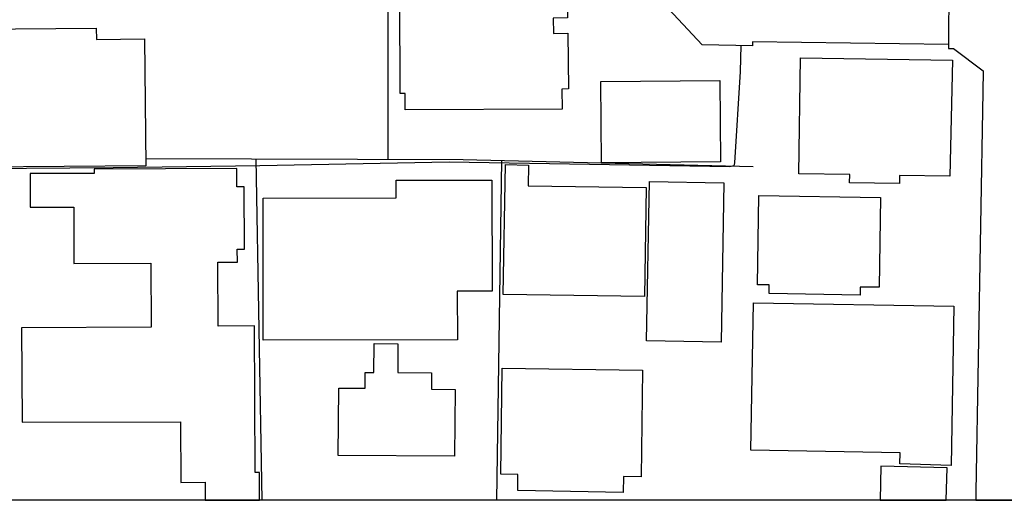
# Model space of a CAD drawing. Extents: x -10 to 410, y -24 to 273.
# Drawn here: x 331 to 368, y 0 to 18 of the extents above; entities that cross this region are included whole.
import ezdxf

# ---------------------------------------------------------------- set-up
doc = ezdxf.new("R2010")
doc.units = 0
for name, color, linetype in [('05_DM_LINE', 7, 'Continuous'), ('06_HOUSE_POLY', 160, 'Continuous'), ('08_ROAD_LINE', 3, 'Continuous'), ('09_ROAD_POLY', 5, 'Continuous'), ('印刷レイアウト', 1, 'Continuous'), ('印刷用フレーム', 1, 'Continuous'), ('背景', 3, 'Continuous')]:
    doc.layers.add(name, color=color, linetype=linetype)

msp = doc.modelspace()

# ---------------------------------------------------------------- linework, layer by layer
at = {"layer": '05_DM_LINE', "color": 253}
for p, q in [((345.317424, 12.464011), (345.307777, 20.319518)), ((340.583862, -0.352778), (340.347873, 12.479514)), ((349.39435, -0.352778), (349.587964, 12.417158))]:
    msp.add_line(p, q, dxfattribs=at)
for points in [[(358.562782, 16.733518), (358.538322, 15.756833), (358.332994, 12.33103), (358.303022, 12.217687), (358.157294, 12.182547), (347.602555, 12.358591), (340.492223, 12.221821), (334.977658, 12.147407), (330.083211, 12.108477), (320.842776, 12.186681), (320.732533, 12.139827), (320.677756, 11.932777), (320.642616, 11.159353)], [(336.208247, 12.487438), (348.127932, 12.452298), (359.032349, 12.19426)]]:
    msp.add_lwpolyline(points, dxfattribs=at)
at = {"layer": '06_HOUSE_POLY', "color": 255}
for points in [[(345.955111, 14.319539), (345.950288, 14.932766), (345.760807, 14.932766), (345.750127, 18.542193), (347.560525, 18.545983), (347.560525, 19.022439), (351.590942, 19.030363), (351.590942, 18.80781), (352.030537, 18.815389), (352.046039, 17.772559), (351.515839, 17.764635), (351.525486, 17.190337), (352.060509, 17.202395), (352.086003, 15.104677), (351.841056, 15.100543), (351.850703, 14.342966), (345.955111, 14.319539)], [(330.060818, 12.170833), (330.05565, 13.069314), (327.921069, 13.050022), (327.940706, 12.620074), (320.735634, 12.561507), (320.676034, 17.276465), (334.345828, 17.389808), (334.350651, 16.967784), (336.16036, 16.987421), (336.205146, 12.217687), (330.060818, 12.170833)], [(364.525553, 11.557606), (362.650388, 11.581033), (362.655556, 11.885924), (360.74525, 11.91693), (360.810707, 16.280488), (366.525431, 16.190571), (366.421045, 11.827357), (364.525553, 11.854574), (364.525553, 11.557606)], [(353.325203, 12.33103), (353.300743, 15.385796), (357.775578, 15.424726), (357.801072, 12.36617), (353.325203, 12.33103)], [(354.945432, 7.299813), (349.635851, 7.381806), (349.715777, 12.26075), (350.584975, 12.245247), (350.575328, 11.46011), (355.006066, 11.397409), (354.945432, 7.299813)], [(340.320312, 0.690397), (340.285173, 6.205995), (338.930905, 6.194282), (338.915058, 8.596891), (339.645763, 8.596891), (339.640595, 9.085061), (339.910346, 9.085061), (339.9007, 11.432549), (339.630949, 11.432549), (339.625092, 12.112267), (334.260734, 12.08505), (334.265902, 11.932777), (331.860536, 11.924854), (331.865359, 10.66326), (333.500057, 10.667049), (333.505914, 8.545904), (336.400483, 8.557617), (336.410129, 6.147428), (331.540142, 6.131925), (331.555645, 2.581066), (337.506014, 2.600703), (337.51566, 0.31936), (338.435845, 0.327284), (338.437568, -0.352778), (340.477753, -0.352778), (340.475686, 0.694531)], [(340.62038, 5.663048), (340.61039, 11.00708), (345.610601, 11.014659), (345.610601, 11.67474), (349.210037, 11.682663), (349.220717, 7.506863), (347.910202, 7.506863), (347.915025, 5.674761), (340.62038, 5.663048)], [(357.820364, 5.592768), (355.025358, 5.635832), (355.131123, 11.627886), (357.925784, 11.581033), (357.820364, 5.592768)], [(363.045885, 7.3508), (359.631106, 7.416946), (359.635929, 7.74113), (359.190479, 7.745264), (359.245256, 11.096653), (363.815519, 11.022583), (363.760742, 7.655347), (363.051053, 7.655347), (363.045885, 7.3508)], [(366.470654, 0.956014), (364.540023, 1.022504), (364.551047, 1.436605), (358.945532, 1.526522), (359.040272, 7.069336), (366.575385, 6.9367), (366.470654, 0.956014)], [(347.810639, 1.299835), (343.435712, 1.331185), (343.455349, 3.866431), (344.450293, 3.862297), (344.450293, 4.444518), (344.780333, 4.444518), (344.790324, 5.537991), (345.680881, 5.530412), (345.67089, 4.444518), (346.935585, 4.440384), (346.935585, 3.819577), (347.825453, 3.815443), (347.810639, 1.299835)], [(354.145481, -0.055466), (350.180865, 0.014814), (350.190511, 0.616328), (349.5449, 0.628041), (349.600711, 4.616428), (354.875152, 4.542014), (354.820375, 0.526411), (354.150648, 0.538124), (354.145481, -0.055466)], [(363.830333, 0.932587), (363.805873, -0.352778), (366.284619, -0.352778), (366.315625, 0.870231)]]:
    msp.add_lwpolyline(points, close=True, dxfattribs=at)
at = {"layer": '08_ROAD_LINE', "color": 253}
for points in [[(366.367301, 16.776581), (359.007888, 16.874078), (359.007888, 16.721804), (357.112397, 16.764868), (354.047984, 20.05769), (352.947276, 20.417014), (344.347629, 20.30367)], [(366.367301, 16.776581), (366.367301, 16.628098), (366.552992, 16.623964), (367.668169, 15.784394), (367.65749, 14.991333), (367.397729, -0.036174), (367.391528, -0.352778)]]:
    msp.add_lwpolyline(points, dxfattribs=at)
at = {"layer": '09_ROAD_POLY', "color": 7}
msp.add_lwpolyline([(344.362443, 22.651503), (348.142746, 22.702146), (355.137668, 22.795852), (358.147648, 19.217776), (358.142825, 19.08893), (366.381082, 18.991433), (366.365234, 16.776581), (359.007888, 16.874078), (359.007888, 16.721804), (357.112397, 16.764868), (354.047984, 20.05769), (352.947276, 20.417014), (344.347629, 20.30367), (344.362443, 22.651503)], close=True, dxfattribs=at)
msp.add_lwpolyline([(366.381082, 18.991433), (366.365234, 16.776581), (366.367301, 16.776581), (366.367301, 16.628098), (366.552992, 16.623964), (367.668169, 15.784394), (367.65749, 14.991333), (367.397729, -0.036174), (367.391528, -0.352778), (369.24809, -0.352778)], dxfattribs=at)
at = {"layer": '印刷レイアウト', "color": 7}
msp.add_lwpolyline([(399.647269, -0.352433), (-0.353122, -0.352433), (-0.353122, 249.647122), (399.647269, 249.647122)], close=True, dxfattribs=at)
at = {"layer": '印刷用フレーム', "color": 7}
msp.add_lwpolyline([(399.647268, -0.352778), (-0.352778, -0.352778), (-0.352778, 249.647122), (399.647268, 249.647122)], close=True, dxfattribs=at)
msp.add_lwpolyline([(399.647268, -0.352778), (-0.352778, -0.352778), (-0.352778, 249.647122), (399.647268, 249.647122)], close=True, dxfattribs=at)
at = {"layer": '背景', "color": 7}
msp.add_lwpolyline([(399.647268, -0.352778), (-0.352778, -0.352778), (-0.352778, 249.647122), (399.647268, 249.647122)], close=True, dxfattribs=at)

doc.saveas('drawing.dxf')
